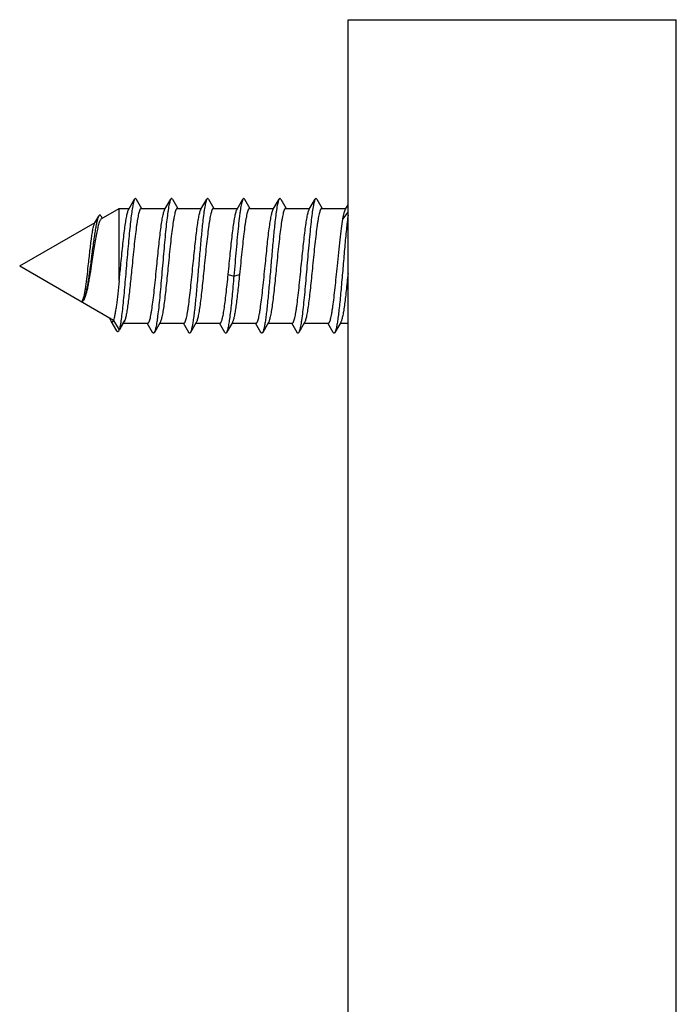
# Model space of a CAD drawing. Units: millimetres. Extents: x -602 to 239, y 344 to 938.
# Drawn here: x -216 to -196, y 704 to 734 of the extents above; entities that cross this region are included whole.
import ezdxf

# ---------------------------------------------------------------- set-up
doc = ezdxf.new("R2010")
doc.units = ezdxf.units.MM
doc.header["$LTSCALE"] = 19.36
doc.layers.get('0').update_dxf_attribs({"linetype": 'CONTINUOUS'})

msp = doc.modelspace()

# ---------------------------------------------------------------- linework, layer by layer
for p, q in [((-206.209, 734.089), (-196.209, 734.089)), ((-206.209, 674.089), (-206.209, 734.089)), ((-196.209, 674.089), (-196.209, 734.089))]:
    msp.add_line(p, q)
at = {"color": 7, "linetype": 'Continuous'}
for p, q in [((-212.887, 728.313), (-212.71, 728.617)), ((-212.658, 728.617), (-212.496, 728.339)), ((-211.787, 728.313), (-211.61, 728.617)), ((-211.558, 728.617), (-211.396, 728.339)), ((-210.687, 728.313), (-210.51, 728.617)), ((-210.458, 728.617), (-210.296, 728.339)), ((-209.587, 728.313), (-209.41, 728.617)), ((-209.358, 728.617), (-209.196, 728.339)), ((-208.487, 728.313), (-208.31, 728.617)), ((-208.258, 728.617), (-208.096, 728.339)), ((-207.387, 728.313), (-207.21, 728.617)), ((-207.158, 728.617), (-206.996, 728.339)), ((-206.287, 728.313), (-206.209, 728.447)), ((-213.923, 727.9), (-213.802, 728.107)), ((-213.736, 728.111), (-213.694, 728.041)), ((-213.723, 728.024), (-213.178, 728.339)), ((-213.178, 726.137), (-213.178, 728.339)), ((-213.178, 728.339), (-212.872, 728.339)), ((-212.511, 728.339), (-211.772, 728.339)), ((-211.411, 728.339), (-210.672, 728.339)), ((-210.311, 728.339), (-209.572, 728.339)), ((-209.211, 728.339), (-208.472, 728.339)), ((-208.111, 728.339), (-207.372, 728.339)), ((-207.011, 728.339), (-206.272, 728.339)), ((-216.209, 726.589), (-213.915, 727.914)), ((-216.209, 726.589), (-213.347, 724.936)), ((-209.859, 726.323), (-209.832, 726.589)), ((-209.486, 726.589), (-209.513, 726.323)), ((-213.248, 724.604), (-213.424, 724.907)), ((-213.351, 724.928), (-213.178, 724.643)), ((-213.178, 724.643), (-213.005, 724.928)), ((-213.023, 724.894), (-213.173, 724.64)), ((-213.056, 724.839), (-212.307, 724.839)), ((-213.005, 724.928), (-213.023, 724.894)), ((-212.16, 724.561), (-212.322, 724.839)), ((-211.931, 724.865), (-212.108, 724.561)), ((-211.946, 724.839), (-211.207, 724.839)), ((-211.06, 724.561), (-211.222, 724.839)), ((-210.831, 724.865), (-211.008, 724.561)), ((-210.846, 724.839), (-210.107, 724.839)), ((-209.96, 724.561), (-210.122, 724.839)), ((-209.731, 724.865), (-209.908, 724.561)), ((-209.746, 724.839), (-209.007, 724.839)), ((-208.86, 724.561), (-209.022, 724.839)), ((-208.631, 724.865), (-208.808, 724.561)), ((-208.646, 724.839), (-207.907, 724.839)), ((-207.76, 724.561), (-207.922, 724.839)), ((-207.531, 724.865), (-207.708, 724.561)), ((-207.546, 724.839), (-206.807, 724.839)), ((-206.66, 724.561), (-206.822, 724.839)), ((-206.431, 724.865), (-206.608, 724.561)), ((-206.446, 724.839), (-206.209, 724.839)), ((-213.178, 724.643), (-213.196, 724.602))]:
    msp.add_line(p, q, dxfattribs=at)
at = {"color": 9, "linetype": 'Continuous'}
for p, q in [((-206.367, 728.008), (-206.209, 728.229)), ((-209.859, 726.323), (-209.686, 726.278)), ((-209.686, 726.278), (-209.513, 726.323))]:
    msp.add_line(p, q, dxfattribs=at)
at = {"color": 7, "linetype": 'Continuous'}
for centre, radius, start, end in [((-324.81, 737.661), 112.225, 354.10626, 354.33805), ((-214.534, 725.655), 0.273, 335.8271, 337.7416)]:
    msp.add_arc(centre, radius, start, end, dxfattribs=at)
for points, knots in [([(-212.71, 728.617), (-212.716, 728.607), (-212.727, 728.581), (-212.741, 728.535), (-212.755, 728.475), (-212.769, 728.402), (-212.784, 728.317), (-212.804, 728.18), (-212.829, 727.981), (-212.858, 727.716), (-212.886, 727.419), (-212.915, 727.099), (-212.944, 726.765), (-212.973, 726.426), (-213.002, 726.091), (-213.031, 725.771), (-213.059, 725.473), (-213.088, 725.206), (-213.117, 724.977), (-213.141, 724.814), (-213.162, 724.708), (-213.173, 724.663), (-213.178, 724.643)], [0, 0, 0, 0, 0.008811, 0.020871, 0.036205, 0.054753, 0.076414, 0.101056, 0.158611, 0.225876, 0.301012, 0.381953, 0.466462, 0.552203, 0.636803, 0.717921, 0.793318, 0.860919, 0.918873, 0.965631, 0.984425, 1, 1, 1, 1]), ([(-212.658, 728.617), (-212.66, 728.62), (-212.664, 728.626), (-212.671, 728.633), (-212.677, 728.638), (-212.684, 728.639), (-212.691, 728.638), (-212.698, 728.633), (-212.704, 728.626), (-212.708, 728.62), (-212.71, 728.617)], [0, 0, 0, 0, 0.164474, 0.298293, 0.406791, 0.50006, 0.593348, 0.701834, 0.83557, 1, 1, 1, 1]), ([(-211.61, 728.617), (-211.616, 728.606), (-211.628, 728.578), (-211.643, 728.527), (-211.658, 728.461), (-211.673, 728.381), (-211.689, 728.286), (-211.71, 728.134), (-211.737, 727.914), (-211.767, 727.621), (-211.798, 727.296), (-211.828, 726.948), (-211.859, 726.589), (-211.89, 726.23), (-211.92, 725.882), (-211.951, 725.556), (-211.981, 725.263), (-212.008, 725.044), (-212.03, 724.892), (-212.045, 724.797), (-212.06, 724.717), (-212.075, 724.651), (-212.09, 724.6), (-212.102, 724.572), (-212.108, 724.561)], [0, 0, 0, 0, 0.009288, 0.022188, 0.038714, 0.058788, 0.082283, 0.109026, 0.171442, 0.244129, 0.324828, 0.411019, 0.5, 0.588981, 0.675171, 0.75587, 0.828556, 0.890972, 0.917717, 0.94121, 0.961285, 0.977812, 0.990711, 1, 1, 1, 1]), ([(-211.558, 728.617), (-211.56, 728.62), (-211.564, 728.626), (-211.571, 728.633), (-211.577, 728.638), (-211.584, 728.639), (-211.591, 728.638), (-211.598, 728.633), (-211.604, 728.626), (-211.608, 728.62), (-211.61, 728.617)], [0, 0, 0, 0, 0.164485, 0.298244, 0.406711, 0.499988, 0.593261, 0.701729, 0.835509, 1, 1, 1, 1]), ([(-210.51, 728.617), (-210.516, 728.606), (-210.528, 728.578), (-210.543, 728.527), (-210.558, 728.461), (-210.573, 728.381), (-210.589, 728.286), (-210.61, 728.134), (-210.643, 727.861), (-210.684, 727.451), (-210.729, 726.943), (-210.774, 726.411), (-210.813, 725.969), (-210.844, 725.631), (-210.867, 725.4), (-210.89, 725.19), (-210.913, 725.005), (-210.936, 724.848), (-210.958, 724.722), (-210.978, 724.638), (-210.995, 724.588), (-211.004, 724.569), (-211.008, 724.561)], [0, 0, 0, 0, 0.009286, 0.022188, 0.038713, 0.058789, 0.082282, 0.109027, 0.171443, 0.283629, 0.411018, 0.544665, 0.675171, 0.736351, 0.793363, 0.845206, 0.890973, 0.929882, 0.961285, 0.984712, 0.993366, 1, 1, 1, 1]), ([(-210.458, 728.617), (-210.46, 728.62), (-210.464, 728.626), (-210.471, 728.633), (-210.477, 728.638), (-210.484, 728.639), (-210.491, 728.638), (-210.498, 728.633), (-210.504, 728.626), (-210.508, 728.62), (-210.51, 728.617)], [0, 0, 0, 0, 0.16441, 0.29815, 0.406647, 0.499938, 0.593209, 0.701722, 0.835541, 1, 1, 1, 1]), ([(-209.41, 728.617), (-209.417, 728.604), (-209.43, 728.572), (-209.447, 728.513), (-209.463, 728.436), (-209.48, 728.341), (-209.497, 728.229), (-209.521, 728.049), (-209.55, 727.791), (-209.584, 727.449), (-209.618, 727.073), (-209.651, 726.679), (-209.674, 726.412), (-209.686, 726.278)], [0, 0, 0, 0, 0.018207, 0.044107, 0.077695, 0.118748, 0.166927, 0.221798, 0.349519, 0.497092, 0.658887, 0.828694, 1, 1, 1, 1]), ([(-209.358, 728.617), (-209.36, 728.62), (-209.364, 728.626), (-209.371, 728.633), (-209.377, 728.638), (-209.384, 728.639), (-209.391, 728.638), (-209.398, 728.633), (-209.404, 728.626), (-209.408, 728.62), (-209.41, 728.617)], [0, 0, 0, 0, 0.164408, 0.298192, 0.406719, 0.500006, 0.593296, 0.70182, 0.835597, 1, 1, 1, 1]), ([(-208.31, 728.617), (-208.316, 728.606), (-208.328, 728.578), (-208.343, 728.527), (-208.358, 728.461), (-208.373, 728.381), (-208.389, 728.286), (-208.41, 728.134), (-208.443, 727.861), (-208.484, 727.451), (-208.529, 726.943), (-208.574, 726.411), (-208.613, 725.969), (-208.644, 725.631), (-208.667, 725.4), (-208.69, 725.19), (-208.713, 725.005), (-208.736, 724.848), (-208.758, 724.722), (-208.778, 724.638), (-208.795, 724.588), (-208.804, 724.569), (-208.808, 724.561)], [0, 0, 0, 0, 0.00929, 0.022188, 0.038716, 0.058789, 0.082284, 0.109028, 0.171444, 0.283629, 0.411019, 0.544665, 0.67517, 0.736352, 0.793363, 0.845204, 0.890973, 0.929881, 0.961283, 0.984711, 0.993364, 1, 1, 1, 1]), ([(-208.258, 728.617), (-208.26, 728.62), (-208.264, 728.626), (-208.271, 728.633), (-208.277, 728.638), (-208.284, 728.639), (-208.291, 728.638), (-208.298, 728.633), (-208.304, 728.626), (-208.308, 728.62), (-208.31, 728.617)], [0, 0, 0, 0, 0.164467, 0.298287, 0.406792, 0.500063, 0.593352, 0.701844, 0.835582, 1, 1, 1, 1]), ([(-207.21, 728.617), (-207.216, 728.606), (-207.228, 728.578), (-207.243, 728.527), (-207.258, 728.461), (-207.273, 728.381), (-207.289, 728.286), (-207.31, 728.134), (-207.337, 727.914), (-207.367, 727.621), (-207.398, 727.296), (-207.428, 726.948), (-207.459, 726.589), (-207.49, 726.23), (-207.52, 725.882), (-207.551, 725.556), (-207.581, 725.263), (-207.608, 725.044), (-207.63, 724.892), (-207.645, 724.797), (-207.66, 724.717), (-207.675, 724.651), (-207.69, 724.6), (-207.702, 724.572), (-207.708, 724.561)], [0, 0, 0, 0, 0.009288, 0.022188, 0.038715, 0.058788, 0.082283, 0.109026, 0.171442, 0.244129, 0.324829, 0.411019, 0.5, 0.588981, 0.675171, 0.75587, 0.828556, 0.890972, 0.917717, 0.94121, 0.961285, 0.977812, 0.990711, 1, 1, 1, 1]), ([(-207.158, 728.617), (-207.16, 728.62), (-207.164, 728.626), (-207.171, 728.633), (-207.177, 728.638), (-207.184, 728.639), (-207.191, 728.638), (-207.198, 728.633), (-207.204, 728.626), (-207.208, 728.62), (-207.21, 728.617)], [0, 0, 0, 0, 0.164489, 0.298259, 0.406726, 0.500001, 0.593275, 0.701742, 0.835511, 1, 1, 1, 1]), ([(-213.802, 728.107), (-213.807, 728.099), (-213.816, 728.079), (-213.835, 728.029), (-213.857, 727.947), (-213.883, 727.827), (-213.909, 727.68), (-213.936, 727.509), (-213.963, 727.319), (-213.99, 727.113), (-214.019, 726.897), (-214.047, 726.677), (-214.077, 726.458), (-214.106, 726.248), (-214.136, 726.053), (-214.167, 725.879), (-214.198, 725.733), (-214.225, 725.631), (-214.249, 725.569), (-214.262, 725.544), (-214.268, 725.533)], [0, 0, 0, 0, 0.011037, 0.024867, 0.060991, 0.108095, 0.165401, 0.231774, 0.30577, 0.385659, 0.469458, 0.554972, 0.639835, 0.721575, 0.797681, 0.865688, 0.923292, 0.968503, 0.986007, 1, 1, 1, 1]), ([(-213.736, 728.111), (-213.738, 728.115), (-213.743, 728.122), (-213.751, 728.131), (-213.76, 728.136), (-213.772, 728.139), (-213.784, 728.131), (-213.794, 728.12), (-213.799, 728.112), (-213.802, 728.107)], [0, 0, 0, 0, 0.159456, 0.289491, 0.395724, 0.488645, 0.692461, 0.830555, 1, 1, 1, 1]), ([(-213.132, 726.589), (-213.122, 726.69), (-213.102, 726.89), (-213.072, 727.183), (-213.042, 727.457), (-213.012, 727.705), (-212.982, 727.918), (-212.956, 728.072), (-212.935, 728.173), (-212.92, 728.231), (-212.905, 728.277), (-212.893, 728.303), (-212.887, 728.313)], [0, 0, 0, 0, 0.175343, 0.345427, 0.505058, 0.649471, 0.774342, 0.876032, 0.917273, 0.951752, 0.979318, 1, 1, 1, 1]), ([(-212.511, 728.339), (-212.514, 728.339), (-212.52, 728.337), (-212.529, 728.33), (-212.538, 728.319), (-212.546, 728.304), (-212.555, 728.285), (-212.567, 728.252), (-212.582, 728.201), (-212.598, 728.128), (-212.615, 728.04), (-212.632, 727.938), (-212.656, 727.777), (-212.685, 727.549), (-212.719, 727.25), (-212.752, 726.926), (-212.775, 726.703), (-212.786, 726.589)], [0, 0, 0, 0, 0.004953, 0.010923, 0.018521, 0.028042, 0.039624, 0.05332, 0.0871, 0.129316, 0.179662, 0.237731, 0.302997, 0.45268, 0.623138, 0.807921, 1, 1, 1, 1]), ([(-212.032, 726.589), (-212.022, 726.69), (-212.002, 726.89), (-211.972, 727.183), (-211.942, 727.457), (-211.912, 727.705), (-211.882, 727.918), (-211.856, 728.072), (-211.835, 728.173), (-211.82, 728.231), (-211.805, 728.277), (-211.793, 728.303), (-211.787, 728.313)], [0, 0, 0, 0, 0.175344, 0.345428, 0.50506, 0.649473, 0.774344, 0.876033, 0.917274, 0.951752, 0.979318, 1, 1, 1, 1]), ([(-211.411, 728.339), (-211.414, 728.339), (-211.42, 728.337), (-211.429, 728.33), (-211.438, 728.319), (-211.446, 728.304), (-211.455, 728.285), (-211.467, 728.252), (-211.482, 728.201), (-211.498, 728.128), (-211.515, 728.04), (-211.532, 727.938), (-211.556, 727.777), (-211.585, 727.549), (-211.619, 727.25), (-211.652, 726.926), (-211.675, 726.703), (-211.686, 726.589)], [0, 0, 0, 0, 0.004953, 0.010923, 0.018522, 0.028043, 0.039625, 0.053322, 0.087102, 0.129319, 0.179664, 0.237733, 0.302998, 0.452681, 0.623139, 0.807922, 1, 1, 1, 1]), ([(-210.932, 726.589), (-210.922, 726.69), (-210.902, 726.89), (-210.872, 727.183), (-210.842, 727.457), (-210.812, 727.705), (-210.782, 727.918), (-210.756, 728.072), (-210.735, 728.173), (-210.72, 728.231), (-210.705, 728.277), (-210.693, 728.303), (-210.687, 728.313)], [0, 0, 0, 0, 0.175344, 0.345429, 0.505062, 0.649475, 0.774346, 0.876034, 0.917274, 0.951752, 0.979318, 1, 1, 1, 1]), ([(-210.311, 728.339), (-210.314, 728.339), (-210.32, 728.337), (-210.329, 728.33), (-210.338, 728.319), (-210.346, 728.304), (-210.355, 728.285), (-210.367, 728.252), (-210.382, 728.201), (-210.398, 728.128), (-210.415, 728.04), (-210.432, 727.938), (-210.456, 727.777), (-210.485, 727.549), (-210.519, 727.25), (-210.552, 726.926), (-210.575, 726.703), (-210.586, 726.589)], [0, 0, 0, 0, 0.004953, 0.010924, 0.018522, 0.028044, 0.039627, 0.053323, 0.087104, 0.129321, 0.179666, 0.237734, 0.302999, 0.452682, 0.623139, 0.807922, 1, 1, 1, 1]), ([(-209.832, 726.589), (-209.822, 726.69), (-209.802, 726.89), (-209.772, 727.183), (-209.742, 727.457), (-209.712, 727.705), (-209.682, 727.918), (-209.656, 728.072), (-209.635, 728.173), (-209.62, 728.231), (-209.605, 728.277), (-209.593, 728.303), (-209.587, 728.313)], [0, 0, 0, 0, 0.175344, 0.345429, 0.505061, 0.649475, 0.774345, 0.876033, 0.917274, 0.951752, 0.979318, 1, 1, 1, 1]), ([(-209.211, 728.339), (-209.214, 728.339), (-209.22, 728.337), (-209.229, 728.33), (-209.238, 728.319), (-209.246, 728.304), (-209.255, 728.285), (-209.267, 728.252), (-209.282, 728.201), (-209.298, 728.128), (-209.315, 728.04), (-209.332, 727.938), (-209.356, 727.777), (-209.385, 727.549), (-209.419, 727.25), (-209.452, 726.926), (-209.475, 726.703), (-209.486, 726.589)], [0, 0, 0, 0, 0.004953, 0.010924, 0.018522, 0.028044, 0.039626, 0.053323, 0.087103, 0.12932, 0.179665, 0.237734, 0.302998, 0.452682, 0.623139, 0.807922, 1, 1, 1, 1]), ([(-208.732, 726.589), (-208.722, 726.69), (-208.702, 726.89), (-208.672, 727.183), (-208.642, 727.457), (-208.612, 727.705), (-208.582, 727.918), (-208.556, 728.072), (-208.535, 728.173), (-208.52, 728.231), (-208.505, 728.277), (-208.493, 728.303), (-208.487, 728.313)], [0, 0, 0, 0, 0.175345, 0.34543, 0.505063, 0.649476, 0.774347, 0.876034, 0.917274, 0.951752, 0.979318, 1, 1, 1, 1]), ([(-208.111, 728.339), (-208.114, 728.339), (-208.12, 728.337), (-208.129, 728.33), (-208.138, 728.319), (-208.146, 728.304), (-208.155, 728.285), (-208.167, 728.252), (-208.182, 728.201), (-208.198, 728.128), (-208.215, 728.04), (-208.232, 727.938), (-208.256, 727.777), (-208.285, 727.549), (-208.319, 727.25), (-208.352, 726.926), (-208.375, 726.703), (-208.386, 726.589)], [0, 0, 0, 0, 0.004953, 0.010924, 0.018523, 0.028045, 0.039627, 0.053324, 0.087105, 0.129321, 0.179667, 0.237735, 0.302999, 0.452683, 0.62314, 0.807923, 1, 1, 1, 1]), ([(-207.632, 726.589), (-207.622, 726.69), (-207.602, 726.89), (-207.572, 727.183), (-207.542, 727.457), (-207.512, 727.705), (-207.482, 727.918), (-207.456, 728.072), (-207.435, 728.173), (-207.42, 728.231), (-207.405, 728.277), (-207.393, 728.303), (-207.387, 728.313)], [0, 0, 0, 0, 0.175345, 0.345431, 0.505064, 0.649478, 0.774349, 0.876035, 0.917275, 0.951752, 0.979318, 1, 1, 1, 1]), ([(-207.011, 728.339), (-207.014, 728.339), (-207.02, 728.337), (-207.029, 728.33), (-207.038, 728.319), (-207.046, 728.304), (-207.055, 728.285), (-207.067, 728.252), (-207.082, 728.201), (-207.098, 728.128), (-207.115, 728.04), (-207.132, 727.938), (-207.156, 727.777), (-207.185, 727.549), (-207.219, 727.25), (-207.252, 726.926), (-207.275, 726.703), (-207.286, 726.589)], [0, 0, 0, 0, 0.004953, 0.010924, 0.018524, 0.028046, 0.039628, 0.053326, 0.087107, 0.129323, 0.179668, 0.237736, 0.303, 0.452683, 0.62314, 0.807923, 1, 1, 1, 1]), ([(-206.209, 728.138), (-206.228, 727.992), (-206.263, 727.669), (-206.311, 727.153), (-206.359, 726.592), (-206.399, 726.116), (-206.433, 725.747), (-206.458, 725.492), (-206.482, 725.26), (-206.507, 725.054), (-206.531, 724.879), (-206.552, 724.755), (-206.57, 724.674), (-206.582, 724.627), (-206.594, 724.59), (-206.604, 724.569), (-206.608, 724.561)], [0, 0, 0, 0, 0.122926, 0.27055, 0.431101, 0.59172, 0.668007, 0.739544, 0.804898, 0.862769, 0.912016, 0.951696, 0.967721, 0.98112, 0.991871, 1, 1, 1, 1]), ([(-206.367, 728.008), (-206.361, 728.044), (-206.349, 728.109), (-206.33, 728.196), (-206.31, 728.262), (-206.296, 728.299), (-206.287, 728.313)], [0, 0, 0, 0, 0.343089, 0.625776, 0.844944, 1, 1, 1, 1]), ([(-214.119, 726.589), (-214.111, 726.665), (-214.094, 726.817), (-214.069, 727.038), (-214.045, 727.247), (-214.02, 727.436), (-213.997, 727.599), (-213.976, 727.716), (-213.959, 727.793), (-213.947, 727.837), (-213.936, 727.872), (-213.927, 727.892), (-213.923, 727.9)], [0, 0, 0, 0, 0.173705, 0.343427, 0.503319, 0.648163, 0.773409, 0.875364, 0.916719, 0.951329, 0.979072, 1, 1, 1, 1]), ([(-213.723, 728.024), (-213.73, 728.02), (-213.744, 728.006), (-213.762, 727.976), (-213.779, 727.935), (-213.806, 727.858), (-213.838, 727.734), (-213.874, 727.556), (-213.912, 727.344), (-213.95, 727.106), (-213.989, 726.851), (-214.015, 726.677), (-214.029, 726.589)], [0, 0, 0, 0, 0.016562, 0.039586, 0.069865, 0.107589, 0.204907, 0.329266, 0.476708, 0.641991, 0.818807, 1, 1, 1, 1]), ([(-206.532, 726.589), (-206.519, 726.726), (-206.492, 726.991), (-206.452, 727.371), (-206.412, 727.708), (-206.383, 727.915), (-206.367, 728.008)], [0, 0, 0, 0, 0.288321, 0.560755, 0.802364, 1, 1, 1, 1]), ([(-214.282, 725.552), (-214.273, 725.573), (-214.258, 725.623), (-214.238, 725.712), (-214.218, 725.821), (-214.198, 725.95), (-214.178, 726.095), (-214.151, 726.309), (-214.132, 726.476), (-214.119, 726.589)], [0, 0, 0, 0, 0.064409, 0.151005, 0.257967, 0.382838, 0.522745, 0.674481, 1, 1, 1, 1]), ([(-214.029, 726.589), (-214.047, 726.474), (-214.074, 726.305), (-214.112, 726.087), (-214.14, 725.941), (-214.169, 725.812), (-214.198, 725.702), (-214.226, 725.614), (-214.249, 725.564), (-214.261, 725.545)], [0, 0, 0, 0, 0.326337, 0.477987, 0.617617, 0.742114, 0.848716, 0.935149, 1, 1, 1, 1]), ([(-212.786, 726.589), (-212.804, 726.409), (-212.83, 726.146), (-212.867, 725.804), (-212.894, 725.573), (-212.921, 725.366), (-212.947, 725.189), (-212.974, 725.046), (-212.994, 724.963), (-213.005, 724.928)], [0, 0, 0, 0, 0.322631, 0.474188, 0.614329, 0.739686, 0.847295, 0.93469, 1, 1, 1, 1]), ([(-212.307, 724.839), (-212.304, 724.839), (-212.298, 724.841), (-212.289, 724.848), (-212.281, 724.859), (-212.272, 724.874), (-212.264, 724.892), (-212.251, 724.925), (-212.237, 724.977), (-212.22, 725.05), (-212.203, 725.138), (-212.186, 725.24), (-212.162, 725.401), (-212.133, 725.629), (-212.1, 725.928), (-212.066, 726.252), (-212.044, 726.475), (-212.032, 726.589)], [0, 0, 0, 0, 0.004954, 0.010927, 0.018529, 0.028052, 0.039635, 0.053334, 0.087118, 0.129336, 0.179684, 0.237757, 0.303025, 0.452711, 0.623164, 0.807931, 1, 1, 1, 1]), ([(-211.686, 726.589), (-211.696, 726.487), (-211.716, 726.287), (-211.746, 725.995), (-211.776, 725.721), (-211.806, 725.473), (-211.836, 725.259), (-211.862, 725.106), (-211.884, 725.005), (-211.899, 724.947), (-211.913, 724.901), (-211.925, 724.875), (-211.931, 724.865)], [0, 0, 0, 0, 0.175345, 0.345421, 0.505053, 0.649469, 0.774346, 0.876038, 0.917279, 0.951754, 0.979321, 1, 1, 1, 1]), ([(-211.207, 724.839), (-211.204, 724.839), (-211.198, 724.841), (-211.189, 724.848), (-211.181, 724.859), (-211.172, 724.874), (-211.164, 724.892), (-211.151, 724.925), (-211.137, 724.977), (-211.12, 725.05), (-211.103, 725.138), (-211.086, 725.24), (-211.062, 725.401), (-211.033, 725.629), (-211, 725.928), (-210.966, 726.252), (-210.944, 726.475), (-210.932, 726.589)], [0, 0, 0, 0, 0.004954, 0.010927, 0.018528, 0.028051, 0.039634, 0.053333, 0.087116, 0.129333, 0.17968, 0.237752, 0.30302, 0.452707, 0.623161, 0.80793, 1, 1, 1, 1]), ([(-210.586, 726.589), (-210.596, 726.487), (-210.616, 726.287), (-210.646, 725.995), (-210.676, 725.721), (-210.706, 725.473), (-210.736, 725.259), (-210.762, 725.106), (-210.784, 725.005), (-210.799, 724.947), (-210.813, 724.901), (-210.825, 724.875), (-210.831, 724.865)], [0, 0, 0, 0, 0.175345, 0.345422, 0.505055, 0.649471, 0.774347, 0.876039, 0.917279, 0.951754, 0.97932, 1, 1, 1, 1]), ([(-210.107, 724.839), (-210.105, 724.839), (-210.099, 724.84), (-210.091, 724.846), (-210.083, 724.855), (-210.072, 724.873), (-210.059, 724.904), (-210.044, 724.952), (-210.028, 725.012), (-210.013, 725.084), (-209.998, 725.169), (-209.976, 725.303), (-209.95, 725.494), (-209.92, 725.748), (-209.889, 726.028), (-209.869, 726.223), (-209.859, 726.323)], [0, 0, 0, 0, 0.005231, 0.011365, 0.01898, 0.028377, 0.05303, 0.085829, 0.126767, 0.175668, 0.232206, 0.296001, 0.443409, 0.613443, 0.800928, 1, 1, 1, 1]), ([(-209.513, 726.323), (-209.522, 726.235), (-209.539, 726.062), (-209.566, 725.812), (-209.593, 725.58), (-209.62, 725.373), (-209.646, 725.195), (-209.67, 725.068), (-209.689, 724.984), (-209.702, 724.935), (-209.716, 724.896), (-209.726, 724.874), (-209.731, 724.865)], [0, 0, 0, 0, 0.180359, 0.352133, 0.511081, 0.653504, 0.776018, 0.875822, 0.916524, 0.950822, 0.978635, 1, 1, 1, 1]), ([(-209.007, 724.839), (-209.004, 724.839), (-208.998, 724.841), (-208.989, 724.848), (-208.981, 724.859), (-208.972, 724.874), (-208.964, 724.892), (-208.951, 724.925), (-208.937, 724.977), (-208.92, 725.05), (-208.903, 725.138), (-208.886, 725.24), (-208.862, 725.401), (-208.833, 725.629), (-208.8, 725.928), (-208.766, 726.252), (-208.744, 726.475), (-208.732, 726.589)], [0, 0, 0, 0, 0.004954, 0.010926, 0.018528, 0.02805, 0.039633, 0.053332, 0.087114, 0.129331, 0.179678, 0.23775, 0.303018, 0.452704, 0.623159, 0.80793, 1, 1, 1, 1]), ([(-208.386, 726.589), (-208.396, 726.487), (-208.416, 726.287), (-208.446, 725.995), (-208.476, 725.721), (-208.506, 725.473), (-208.536, 725.259), (-208.562, 725.106), (-208.584, 725.005), (-208.599, 724.947), (-208.613, 724.901), (-208.625, 724.875), (-208.631, 724.865)], [0, 0, 0, 0, 0.175345, 0.345422, 0.505056, 0.649472, 0.774348, 0.876039, 0.917279, 0.951754, 0.97932, 1, 1, 1, 1]), ([(-207.907, 724.839), (-207.904, 724.839), (-207.898, 724.841), (-207.889, 724.848), (-207.881, 724.859), (-207.872, 724.874), (-207.864, 724.892), (-207.851, 724.925), (-207.837, 724.977), (-207.82, 725.05), (-207.803, 725.138), (-207.786, 725.24), (-207.762, 725.401), (-207.733, 725.629), (-207.7, 725.928), (-207.666, 726.252), (-207.644, 726.475), (-207.632, 726.589)], [0, 0, 0, 0, 0.004954, 0.010926, 0.018527, 0.02805, 0.039632, 0.053331, 0.087113, 0.129329, 0.179675, 0.237746, 0.303013, 0.4527, 0.623155, 0.807929, 1, 1, 1, 1]), ([(-207.286, 726.589), (-207.296, 726.487), (-207.316, 726.287), (-207.346, 725.995), (-207.376, 725.721), (-207.406, 725.473), (-207.436, 725.259), (-207.462, 725.106), (-207.484, 725.005), (-207.499, 724.947), (-207.513, 724.901), (-207.525, 724.875), (-207.531, 724.865)], [0, 0, 0, 0, 0.175344, 0.345424, 0.505058, 0.649474, 0.774349, 0.876039, 0.917279, 0.951754, 0.97932, 1, 1, 1, 1]), ([(-206.807, 724.839), (-206.804, 724.839), (-206.798, 724.841), (-206.789, 724.848), (-206.781, 724.859), (-206.772, 724.874), (-206.764, 724.892), (-206.751, 724.925), (-206.737, 724.977), (-206.72, 725.05), (-206.703, 725.138), (-206.686, 725.24), (-206.662, 725.401), (-206.633, 725.629), (-206.6, 725.928), (-206.566, 726.252), (-206.544, 726.475), (-206.532, 726.589)], [0, 0, 0, 0, 0.004954, 0.010926, 0.018526, 0.028049, 0.039632, 0.05333, 0.087111, 0.129327, 0.179672, 0.237743, 0.30301, 0.452696, 0.623152, 0.807928, 1, 1, 1, 1]), ([(-206.209, 726.358), (-206.218, 726.267), (-206.236, 726.091), (-206.264, 725.835), (-206.291, 725.598), (-206.318, 725.386), (-206.345, 725.203), (-206.369, 725.072), (-206.388, 724.986), (-206.402, 724.936), (-206.415, 724.896), (-206.425, 724.874), (-206.431, 724.865)], [0, 0, 0, 0, 0.179855, 0.35139, 0.51046, 0.653119, 0.775909, 0.875921, 0.916674, 0.950976, 0.978738, 1, 1, 1, 1]), ([(-213.178, 726.137), (-213.192, 726.004), (-213.219, 725.754), (-213.255, 725.455), (-213.285, 725.247), (-213.306, 725.121), (-213.327, 725.016), (-213.343, 724.954), (-213.351, 724.928)], [0, 0, 0, 0, 0.329204, 0.616247, 0.738527, 0.844161, 0.931707, 1, 1, 1, 1]), ([(-209.686, 726.278), (-209.695, 726.172), (-209.713, 725.966), (-209.74, 725.668), (-209.768, 725.392), (-209.795, 725.147), (-209.822, 724.938), (-209.846, 724.79), (-209.865, 724.693), (-209.879, 724.638), (-209.893, 724.595), (-209.903, 724.571), (-209.908, 724.561)], [0, 0, 0, 0, 0.183298, 0.357554, 0.518328, 0.661688, 0.784073, 0.882537, 0.922069, 0.954868, 0.980826, 1, 1, 1, 1]), ([(-214.324, 725.502), (-214.321, 725.502), (-214.313, 725.504), (-214.303, 725.512), (-214.294, 725.526), (-214.288, 725.537), (-214.285, 725.543)], [0, 0, 0, 0, 0.166999, 0.373025, 0.646887, 1, 1, 1, 1]), ([(-214.275, 725.523), (-214.279, 725.518), (-214.286, 725.51), (-214.298, 725.501), (-214.312, 725.498), (-214.32, 725.501), (-214.324, 725.502)], [0, 0, 0, 0, 0.311887, 0.563106, 0.779208, 1, 1, 1, 1]), ([(-214.268, 725.533), (-214.269, 725.533), (-214.271, 725.529), (-214.273, 725.526), (-214.275, 725.523)], [0, 0, 0, 0, 0.261161, 1, 1, 1, 1]), ([(-213.424, 724.907), (-213.431, 724.919), (-213.444, 724.95), (-213.453, 724.981), (-213.459, 725)], [0, 0, 0, 0, 0.422971, 1, 1, 1, 1]), ([(-213.392, 724.88), (-213.398, 724.88), (-213.407, 724.885), (-213.416, 724.895), (-213.421, 724.903), (-213.424, 724.907)], [0, 0, 0, 0, 0.396971, 0.666893, 1, 1, 1, 1]), ([(-213.351, 724.928), (-213.354, 724.921), (-213.36, 724.908), (-213.37, 724.893), (-213.381, 724.882), (-213.389, 724.88), (-213.392, 724.88)], [0, 0, 0, 0, 0.352789, 0.628755, 0.836797, 1, 1, 1, 1]), ([(-213.196, 724.602), (-213.198, 724.599), (-213.202, 724.593), (-213.208, 724.586), (-213.215, 724.582), (-213.224, 724.58), (-213.234, 724.585), (-213.242, 724.594), (-213.246, 724.6), (-213.248, 724.604)], [0, 0, 0, 0, 0.161854, 0.293635, 0.400806, 0.49381, 0.69553, 0.832109, 1, 1, 1, 1]), ([(-212.108, 724.561), (-212.11, 724.558), (-212.114, 724.552), (-212.121, 724.545), (-212.127, 724.54), (-212.134, 724.538), (-212.141, 724.54), (-212.148, 724.545), (-212.154, 724.552), (-212.158, 724.558), (-212.16, 724.561)], [0, 0, 0, 0, 0.164396, 0.298159, 0.406675, 0.499968, 0.593249, 0.701777, 0.835577, 1, 1, 1, 1]), ([(-211.008, 724.561), (-211.01, 724.558), (-211.014, 724.552), (-211.021, 724.545), (-211.027, 724.54), (-211.034, 724.538), (-211.041, 724.54), (-211.048, 724.545), (-211.054, 724.552), (-211.058, 724.558), (-211.06, 724.561)], [0, 0, 0, 0, 0.16444, 0.298252, 0.406776, 0.500052, 0.593344, 0.701852, 0.835602, 1, 1, 1, 1]), ([(-209.908, 724.561), (-209.91, 724.558), (-209.914, 724.552), (-209.921, 724.545), (-209.927, 724.54), (-209.934, 724.538), (-209.941, 724.54), (-209.948, 724.545), (-209.954, 724.552), (-209.958, 724.558), (-209.96, 724.561)], [0, 0, 0, 0, 0.164489, 0.298292, 0.406767, 0.500037, 0.593318, 0.701791, 0.835533, 1, 1, 1, 1]), ([(-208.808, 724.561), (-208.81, 724.558), (-208.814, 724.552), (-208.821, 724.545), (-208.827, 724.54), (-208.834, 724.538), (-208.841, 724.54), (-208.848, 724.545), (-208.854, 724.552), (-208.858, 724.558), (-208.86, 724.561)], [0, 0, 0, 0, 0.164456, 0.298195, 0.406671, 0.499955, 0.593224, 0.701704, 0.835514, 1, 1, 1, 1]), ([(-207.708, 724.561), (-207.71, 724.558), (-207.714, 724.552), (-207.721, 724.545), (-207.727, 724.54), (-207.734, 724.538), (-207.741, 724.54), (-207.748, 724.545), (-207.754, 724.552), (-207.758, 724.558), (-207.76, 724.561)], [0, 0, 0, 0, 0.164396, 0.298152, 0.406664, 0.499957, 0.593235, 0.701762, 0.835568, 1, 1, 1, 1]), ([(-206.608, 724.561), (-206.61, 724.558), (-206.614, 724.552), (-206.621, 724.545), (-206.627, 724.54), (-206.634, 724.538), (-206.641, 724.54), (-206.648, 724.545), (-206.654, 724.552), (-206.658, 724.558), (-206.66, 724.561)], [0, 0, 0, 0, 0.164431, 0.298237, 0.406765, 0.500043, 0.593335, 0.701848, 0.835604, 1, 1, 1, 1])]:
    msp.add_open_spline(points, degree=3, knots=knots, dxfattribs=at)

doc.saveas('drawing.dxf')
